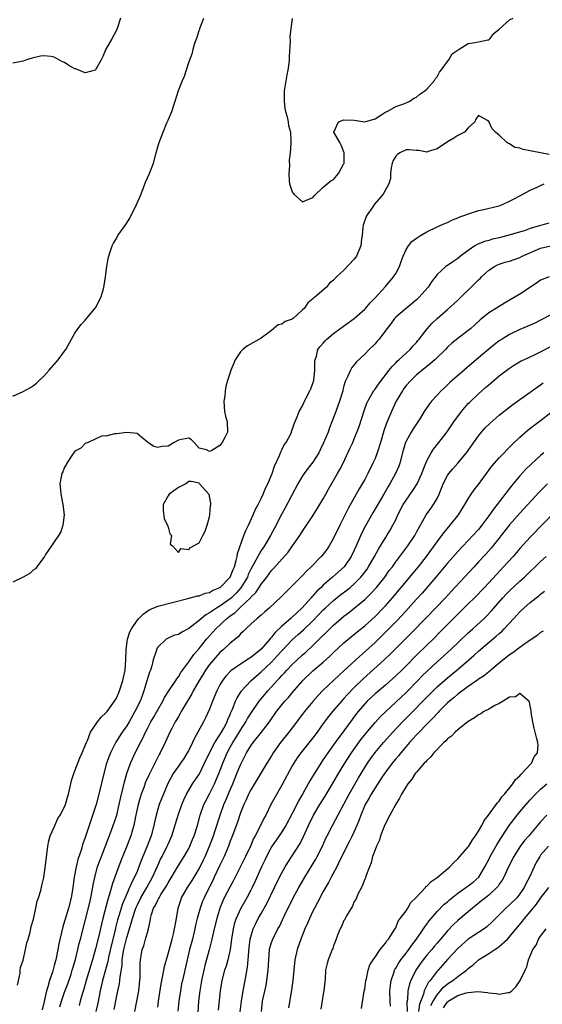
# Model space of a CAD drawing. Units: inches. Extents: x 2613000 to 2616000, y 1503000 to 1506000.
# Drawn here: x 2614304 to 2614405, y 1504482 to 1504673 of the extents above; entities that cross this region are included whole.
import ezdxf

# ---------------------------------------------------------------- set-up
doc = ezdxf.new("R2010")
doc.units = ezdxf.units.IN
doc.header["$MEASUREMENT"] = 0
doc.layers.add('LD26131503_2ft', color=205, linetype='Continuous')

msp = doc.modelspace()

# ---------------------------------------------------------------- linework, layer by layer
at = {"layer": 'LD26131503_2ft'}
for points, elevation in [([(2614303, 1504599.95), (2614305, 1504600.88), (2614306.38, 1504601.62), (2614307, 1504602.04), (2614307.54, 1504602.46), (2614308.1, 1504603), (2614309, 1504603.84), (2614309.99, 1504605), (2614311.75, 1504607), (2614313, 1504608.65), (2614313.24, 1504609), (2614314.32, 1504611), (2614315, 1504612.16), (2614315.53, 1504613), (2614316.19, 1504613.81), (2614317, 1504614.67), (2614319, 1504617.05), (2614320.01, 1504619), (2614320.47, 1504620.47), (2614320.61, 1504621), (2614320.64, 1504621.36), (2614320.9, 1504623), (2614321.14, 1504625), (2614321.43, 1504626.57), (2614321.53, 1504627), (2614321.83, 1504627.83), (2614322.19, 1504629), (2614322.45, 1504629.55), (2614323, 1504630.44), (2614323.32, 1504631), (2614324.83, 1504633.17), (2614325.64, 1504634.36), (2614326.92, 1504637), (2614327.55, 1504638.45), (2614328.25, 1504640.25), (2614328.65, 1504641.35), (2614329, 1504642.17), (2614329.38, 1504643), (2614330.16, 1504645), (2614330.71, 1504647), (2614331, 1504648.18), (2614331.25, 1504649), (2614332.02, 1504651), (2614332.79, 1504652.79), (2614333, 1504653.34), (2614333.73, 1504655), (2614334.4, 1504657), (2614335, 1504659.04), (2614335.79, 1504661), (2614336.16, 1504661.84), (2614337, 1504664.46), (2614337.69, 1504666.31), (2614337.84, 1504667), (2614338.19, 1504668.19), (2614338.47, 1504669), (2614338.62, 1504669.38), (2614339, 1504670.64), (2614339.12, 1504670.88), (2614339.22, 1504671.22), (2614339.92, 1504673)], 7828), ([(2614323.78, 1504673), (2614323.13, 1504671), (2614323, 1504670.7), (2614322.13, 1504669), (2614321, 1504667), (2614320.38, 1504665.62), (2614320.07, 1504665), (2614319, 1504663.05), (2614318.89, 1504663), (2614317, 1504662.43), (2614315.72, 1504663), (2614315.2, 1504663.2), (2614315, 1504663.22), (2614313.85, 1504663.85), (2614313, 1504664.43), (2614312.57, 1504664.57), (2614311.91, 1504665), (2614311, 1504665.51), (2614310.37, 1504665.63), (2614309, 1504665.75), (2614308.34, 1504665.66), (2614306.7, 1504665.3), (2614305.63, 1504665), (2614305, 1504664.74), (2614303, 1504664.3)], 7826), ([(2614356.97, 1504672.97), (2614356.55, 1504669.45), (2614356.59, 1504668.58), (2614356.38, 1504665.62), (2614356.38, 1504665), (2614356.32, 1504664.32), (2614356.16, 1504663), (2614355.96, 1504662.04), (2614355.45, 1504659), (2614355.45, 1504658.55), (2614355.41, 1504657), (2614355.55, 1504655.55), (2614355.7, 1504655), (2614356.04, 1504653.96), (2614356.22, 1504653), (2614356.29, 1504652.29), (2614356.64, 1504651), (2614356.73, 1504649.27), (2614356.74, 1504648.74), (2614356.61, 1504647), (2614356.42, 1504645.58), (2614356.47, 1504644.47), (2614356.34, 1504643), (2614356.41, 1504641.59), (2614356.46, 1504641), (2614357, 1504639.46), (2614357.19, 1504639.19), (2614357.31, 1504639), (2614359, 1504637.55), (2614361, 1504638.33), (2614361.28, 1504638.72), (2614363, 1504640.38), (2614363.73, 1504641), (2614364.44, 1504641.56), (2614365, 1504641.85), (2614365.97, 1504643), (2614367, 1504644.96), (2614367.01, 1504645), (2614367.01, 1504647.01), (2614366.46, 1504648.46), (2614366.17, 1504649), (2614365.01, 1504651), (2614365.92, 1504653), (2614367, 1504653.39), (2614369, 1504653.3), (2614371, 1504653), (2614373, 1504653.59), (2614374.51, 1504654.51), (2614375.1, 1504654.9), (2614375.34, 1504655), (2614377, 1504655.93), (2614378.39, 1504656.39), (2614379, 1504656.63), (2614379.72, 1504657), (2614380.47, 1504657.53), (2614381, 1504657.78), (2614381.64, 1504658.36), (2614382.64, 1504659), (2614383, 1504659.32), (2614384.5, 1504661), (2614384.66, 1504661.34), (2614385, 1504661.68), (2614385.43, 1504662.57), (2614385.8, 1504663), (2614387, 1504664.68), (2614387.28, 1504665), (2614387.9, 1504666.1), (2614389.07, 1504666.93), (2614389.25, 1504667), (2614391, 1504668.13), (2614392.32, 1504668.32), (2614393, 1504668.44), (2614394.82, 1504668.82), (2614395, 1504668.83), (2614395.22, 1504669), (2614395.94, 1504670.06), (2614397, 1504670.91), (2614399, 1504672.68), (2614399.71, 1504673)], 7828), ([(2614406.66, 1504646.66), (2614403.3, 1504647.3), (2614403, 1504647.39), (2614401.62, 1504647.62), (2614401, 1504647.9), (2614400.05, 1504648.05), (2614399, 1504648.74), (2614398.77, 1504648.77), (2614398.47, 1504649), (2614397, 1504650.44), (2614396.26, 1504651), (2614395.64, 1504651.64), (2614395, 1504653.05), (2614394.75, 1504653.25), (2614393, 1504654.24), (2614392.48, 1504653.52), (2614392.29, 1504653), (2614391, 1504651.84), (2614390.3, 1504651), (2614389, 1504650.34), (2614388.2, 1504649.8), (2614387, 1504649.15), (2614385, 1504647.79), (2614383.28, 1504647.28), (2614383, 1504647.15), (2614381.46, 1504647.46), (2614381, 1504647.42), (2614379.56, 1504647.56), (2614379, 1504647.55), (2614377.82, 1504647), (2614377.35, 1504646.65), (2614377, 1504646.34), (2614376.52, 1504645.48), (2614376.29, 1504645), (2614376.1, 1504644.1), (2614376, 1504643), (2614375.98, 1504642.02), (2614375.7, 1504641), (2614374.57, 1504639), (2614372.91, 1504637.09), (2614372.56, 1504636.56), (2614371.46, 1504635), (2614371.31, 1504634.69), (2614370.7, 1504633), (2614370.64, 1504632.64), (2614370.49, 1504631), (2614370.36, 1504630.36), (2614370.27, 1504629), (2614369.65, 1504627.65), (2614369.4, 1504627), (2614369, 1504626.46), (2614367, 1504624.29), (2614365.55, 1504623), (2614365, 1504622.41), (2614364.22, 1504621.78), (2614363.65, 1504621), (2614361.33, 1504619), (2614361.12, 1504618.88), (2614361, 1504618.76), (2614360.02, 1504617.98), (2614359.34, 1504617), (2614359, 1504616.66), (2614357.19, 1504615), (2614357, 1504614.85), (2614355.62, 1504614.38), (2614355, 1504613.9), (2614354.26, 1504613.74), (2614353.36, 1504613), (2614353, 1504612.68), (2614351, 1504611.15), (2614348.34, 1504609.66), (2614347.44, 1504609), (2614347, 1504608.52), (2614345.99, 1504607), (2614345.68, 1504606.32), (2614345.15, 1504605), (2614345, 1504604.53), (2614344.46, 1504603), (2614344.15, 1504601.85), (2614344.04, 1504601), (2614343.96, 1504599.96), (2614343.79, 1504599), (2614343.92, 1504597), (2614344.09, 1504596.09), (2614344.42, 1504595), (2614344.46, 1504593), (2614343.96, 1504591.96), (2614343.47, 1504591), (2614343, 1504590.41), (2614341.46, 1504589.46), (2614341, 1504589.24), (2614340.41, 1504589.59), (2614339, 1504589.92), (2614338.05, 1504591), (2614337.53, 1504591.53), (2614337, 1504591.87), (2614335.61, 1504591.61), (2614335, 1504591.48), (2614334.17, 1504591), (2614333, 1504590.28), (2614331.78, 1504590.22), (2614331, 1504590.05), (2614330.22, 1504590.22), (2614329.04, 1504591.04), (2614329, 1504591.1), (2614327.94, 1504591.94), (2614327, 1504592.74), (2614325, 1504592.96), (2614323, 1504592.66), (2614322.65, 1504592.65), (2614321, 1504592.23), (2614320.27, 1504592.27), (2614317.53, 1504591), (2614317, 1504590.84), (2614316.11, 1504589.89), (2614315, 1504589.3), (2614314.28, 1504588.28), (2614313.45, 1504587), (2614313.33, 1504586.67), (2614313, 1504586.24), (2614312.66, 1504585.34), (2614312.49, 1504585), (2614312.34, 1504584.34), (2614312.09, 1504583), (2614312.19, 1504581.81), (2614312.24, 1504581), (2614312.64, 1504579), (2614312.9, 1504577), (2614312.67, 1504575), (2614312.24, 1504573.76), (2614311.79, 1504573), (2614311, 1504571.83), (2614310.5, 1504571), (2614309.33, 1504569.33), (2614309.12, 1504569), (2614307.65, 1504567), (2614307.39, 1504566.61), (2614307, 1504566.36), (2614306.31, 1504565.69), (2614305, 1504564.97), (2614303, 1504563.98)], 7830), ([(2614303.91, 1504486.09), (2614304.41, 1504488.41), (2614304.44, 1504489), (2614304.49, 1504489.51), (2614305, 1504490.91), (2614305.46, 1504493), (2614305.72, 1504494.28), (2614305.96, 1504495), (2614306.33, 1504496.33), (2614306.56, 1504497.44), (2614307, 1504498.85), (2614307.45, 1504501), (2614307.68, 1504502.32), (2614307.96, 1504503), (2614308.39, 1504504.39), (2614308.6, 1504505.4), (2614309, 1504506.9), (2614309.33, 1504509.33), (2614309.79, 1504513), (2614309.98, 1504514.02), (2614310.24, 1504515), (2614311, 1504516.68), (2614311.7, 1504518.3), (2614312.15, 1504519), (2614313, 1504520.56), (2614313.18, 1504521), (2614313.58, 1504522.42), (2614313.77, 1504523), (2614314.19, 1504525), (2614314.34, 1504525.66), (2614314.76, 1504527), (2614315, 1504527.54), (2614315.94, 1504530.06), (2614316.41, 1504531), (2614317, 1504532.43), (2614317.21, 1504533), (2614317.41, 1504533.41), (2614318.01, 1504535), (2614319.38, 1504537), (2614320.08, 1504537.92), (2614321, 1504538.74), (2614321.21, 1504539), (2614322.65, 1504541), (2614322.77, 1504541.23), (2614323, 1504541.59), (2614323.63, 1504543), (2614324.28, 1504545), (2614324.39, 1504545.61), (2614324.69, 1504547), (2614324.83, 1504549), (2614324.88, 1504551), (2614325.18, 1504553), (2614325.61, 1504554.39), (2614325.96, 1504555), (2614327, 1504556.57), (2614327.35, 1504557), (2614328.16, 1504557.84), (2614329.35, 1504558.65), (2614331, 1504559.35), (2614336.83, 1504560.83), (2614338.66, 1504561.34), (2614339, 1504561.39), (2614340.14, 1504561.86), (2614341, 1504562.03), (2614341.6, 1504562.4), (2614343, 1504562.95), (2614343.07, 1504563), (2614345, 1504564.99), (2614345.55, 1504566.45), (2614345.81, 1504567), (2614346.18, 1504568.18), (2614346.37, 1504569), (2614346.45, 1504569.55), (2614347.67, 1504573), (2614348.01, 1504573.99), (2614348.53, 1504575), (2614349.46, 1504577), (2614349.9, 1504578.1), (2614350.41, 1504579), (2614351, 1504580.21), (2614351.37, 1504581), (2614351.83, 1504582.17), (2614352.28, 1504583), (2614353.11, 1504585), (2614353.55, 1504586.45), (2614354.51, 1504588.51), (2614354.79, 1504589.21), (2614355, 1504589.58), (2614355.47, 1504590.53), (2614355.82, 1504591), (2614356.71, 1504592.71), (2614356.84, 1504593), (2614356.88, 1504593.12), (2614357, 1504593.42), (2614357.39, 1504594.61), (2614357.98, 1504595.98), (2614358.36, 1504597), (2614359, 1504598.12), (2614359.38, 1504599), (2614360.41, 1504601), (2614360.6, 1504601.4), (2614361, 1504602.49), (2614361.16, 1504603), (2614361.37, 1504605), (2614361.34, 1504606.66), (2614361.4, 1504607), (2614361.66, 1504607.66), (2614361.97, 1504609), (2614362.41, 1504609.59), (2614363, 1504610.22), (2614363.34, 1504610.66), (2614363.69, 1504611), (2614365, 1504612.06), (2614366.2, 1504613), (2614369, 1504615), (2614371, 1504616.75), (2614371.22, 1504617), (2614372.03, 1504617.97), (2614373, 1504618.97), (2614375, 1504621.15), (2614376.6, 1504623), (2614377, 1504623.65), (2614377.71, 1504625), (2614378.03, 1504625.97), (2614378.41, 1504627), (2614379, 1504628.3), (2614379.44, 1504629), (2614380.12, 1504629.88), (2614381, 1504630.5), (2614381.77, 1504631), (2614383, 1504631.75), (2614385, 1504632.68), (2614385.75, 1504633), (2614386.61, 1504633.39), (2614387, 1504633.55), (2614387.98, 1504634.02), (2614389, 1504634.43), (2614389.39, 1504634.61), (2614390.52, 1504635), (2614391, 1504635.22), (2614391.29, 1504635.29), (2614393, 1504635.84), (2614394.01, 1504636.01), (2614396.68, 1504636.68), (2614397, 1504636.77), (2614397.65, 1504637), (2614399, 1504637.62), (2614399.89, 1504638.11), (2614401, 1504638.66), (2614403, 1504639.77), (2614404.33, 1504640.33), (2614405, 1504640.68), (2614405.72, 1504641)], 7832), ([(2614406.57, 1504633.43), (2614405.24, 1504633), (2614405, 1504632.94), (2614403, 1504632.36), (2614402.01, 1504632.01), (2614399.12, 1504631.12), (2614397, 1504630.58), (2614395.72, 1504630.28), (2614395, 1504630.08), (2614394.14, 1504629.86), (2614392.72, 1504629.27), (2614392.28, 1504629), (2614391, 1504628.13), (2614389.52, 1504627), (2614389, 1504626.55), (2614388.06, 1504625.94), (2614387, 1504625.19), (2614386.88, 1504625.12), (2614386.71, 1504625), (2614385, 1504623.5), (2614383.91, 1504622.09), (2614383.24, 1504621), (2614381.44, 1504619), (2614381, 1504618.59), (2614380.15, 1504617.85), (2614379.09, 1504617), (2614377, 1504615.23), (2614376.79, 1504615), (2614376.04, 1504613.96), (2614375.27, 1504613), (2614373.79, 1504611), (2614373.42, 1504610.57), (2614373, 1504610.09), (2614371.87, 1504609), (2614371, 1504608.07), (2614369.42, 1504606.58), (2614369, 1504606.03), (2614368.52, 1504605.48), (2614368.25, 1504605), (2614367.69, 1504603.69), (2614367.21, 1504602.79), (2614367, 1504601.96), (2614366.79, 1504601.21), (2614366.75, 1504601), (2614366.16, 1504599), (2614365.44, 1504597), (2614364.68, 1504595), (2614364.18, 1504593.82), (2614363.93, 1504593), (2614363.07, 1504590.93), (2614362.41, 1504589.59), (2614362.11, 1504589), (2614361, 1504587.18), (2614360.03, 1504585.97), (2614359.32, 1504585), (2614359, 1504584.54), (2614358.11, 1504583), (2614355.64, 1504578.36), (2614354.93, 1504577.07), (2614353.57, 1504574.43), (2614352.82, 1504573), (2614351.63, 1504571), (2614351, 1504570.11), (2614350.33, 1504569), (2614349.58, 1504567.58), (2614349, 1504566.53), (2614348.51, 1504565.49), (2614348.32, 1504565), (2614347.08, 1504562.92), (2614346.13, 1504561.87), (2614345.25, 1504561), (2614345, 1504560.78), (2614343, 1504559.39), (2614342.33, 1504559), (2614341, 1504558.08), (2614340.29, 1504557.71), (2614339, 1504556.59), (2614337, 1504555.03), (2614335.64, 1504554.36), (2614335, 1504553.92), (2614334.26, 1504553.74), (2614332.87, 1504553.13), (2614332.66, 1504553), (2614331, 1504551.44), (2614330.75, 1504551), (2614330.67, 1504550.67), (2614330.13, 1504549), (2614329.86, 1504547.86), (2614329.58, 1504547), (2614329.4, 1504546.6), (2614328.92, 1504544.92), (2614328.34, 1504543), (2614327.96, 1504542.04), (2614327.59, 1504541), (2614326.6, 1504539), (2614325.45, 1504537), (2614325, 1504536.25), (2614324.12, 1504535), (2614323.68, 1504534.32), (2614322.93, 1504533.07), (2614321.87, 1504531), (2614321.61, 1504530.39), (2614321.12, 1504529), (2614320.56, 1504527), (2614319.62, 1504523), (2614319.09, 1504521), (2614317.75, 1504517), (2614317, 1504514.64), (2614316.55, 1504513.45), (2614316.22, 1504512.22), (2614315.58, 1504510.42), (2614315.24, 1504509), (2614314.87, 1504507), (2614314.62, 1504505), (2614314.29, 1504503), (2614313.76, 1504501), (2614313.11, 1504498.89), (2614313, 1504498.49), (2614312.64, 1504497.36), (2614311.9, 1504494.1), (2614311.7, 1504493), (2614311.28, 1504491), (2614311.21, 1504490.79), (2614311, 1504489.91), (2614310.64, 1504488.64), (2614310.09, 1504487), (2614309.76, 1504485.76), (2614309.49, 1504485), (2614309.03, 1504482.97), (2614308.68, 1504481.32)], 7834), ([(2614312.1, 1504481.9), (2614312.41, 1504483), (2614313, 1504484.77), (2614313.62, 1504486.38), (2614314.24, 1504488.24), (2614314.49, 1504489), (2614314.59, 1504489.41), (2614315.09, 1504491.09), (2614315.56, 1504493), (2614315.83, 1504494.17), (2614316.06, 1504495), (2614317, 1504498.54), (2614317.8, 1504501.8), (2614318.08, 1504503), (2614318.36, 1504504.36), (2614318.53, 1504505.47), (2614318.84, 1504507), (2614319.39, 1504509), (2614319.81, 1504510.19), (2614320.11, 1504511), (2614322.06, 1504516.06), (2614322.41, 1504517), (2614323, 1504518.76), (2614323.07, 1504519), (2614323.55, 1504521), (2614323.8, 1504522.2), (2614324.32, 1504524.32), (2614324.56, 1504525.44), (2614325, 1504527), (2614325.74, 1504529), (2614326.13, 1504529.87), (2614326.67, 1504531), (2614327.67, 1504533), (2614328.13, 1504533.87), (2614328.62, 1504535), (2614329, 1504535.74), (2614329.65, 1504537), (2614330.16, 1504537.84), (2614331, 1504539.36), (2614331.96, 1504541), (2614332.3, 1504541.7), (2614333.14, 1504543), (2614334.48, 1504545), (2614334.67, 1504545.33), (2614335, 1504545.74), (2614335.47, 1504546.53), (2614337, 1504548.58), (2614337.98, 1504550.02), (2614339, 1504551.16), (2614340.45, 1504553), (2614341.66, 1504554.34), (2614342.21, 1504555), (2614344.34, 1504557), (2614345, 1504557.5), (2614345.89, 1504558.11), (2614346.79, 1504559), (2614347, 1504559.18), (2614348.93, 1504561), (2614349, 1504561.09), (2614349.96, 1504562.04), (2614350.61, 1504563), (2614351, 1504563.64), (2614352.08, 1504565), (2614353, 1504566.25), (2614353.37, 1504566.63), (2614356.19, 1504569.81), (2614357.07, 1504571), (2614358.48, 1504573), (2614359, 1504573.86), (2614361, 1504576.86), (2614361.82, 1504578.18), (2614363, 1504580.14), (2614363.46, 1504581), (2614364.02, 1504581.98), (2614365.76, 1504585), (2614366.2, 1504585.8), (2614366.83, 1504587), (2614368.16, 1504589.84), (2614368.68, 1504591), (2614369, 1504591.74), (2614369.93, 1504594.07), (2614370.88, 1504597.12), (2614371.39, 1504598.61), (2614371.58, 1504599), (2614372.45, 1504600.45), (2614372.75, 1504601), (2614372.85, 1504601.15), (2614373, 1504601.33), (2614373.69, 1504602.31), (2614375.74, 1504605), (2614376.3, 1504605.7), (2614377, 1504606.38), (2614377.29, 1504606.71), (2614377.63, 1504607), (2614379.77, 1504609), (2614380.34, 1504609.66), (2614381, 1504610.36), (2614381.3, 1504610.7), (2614381.54, 1504611), (2614383.08, 1504613), (2614383.98, 1504614.02), (2614384.98, 1504615), (2614387, 1504616.69), (2614388.22, 1504617.78), (2614389, 1504618.51), (2614389.49, 1504619), (2614391.57, 1504621), (2614393, 1504622.43), (2614393.31, 1504622.69), (2614393.59, 1504623), (2614395, 1504624.31), (2614396.07, 1504625), (2614396.68, 1504625.32), (2614397, 1504625.46), (2614398.17, 1504625.83), (2614399, 1504626.07), (2614401, 1504626.76), (2614401.46, 1504627), (2614405, 1504628.57), (2614407, 1504629.03)], 7836), ([(2614406.69, 1504623), (2614405, 1504622.38), (2614404.19, 1504621.81), (2614401, 1504619.68), (2614399.92, 1504619), (2614398.05, 1504617.95), (2614396.51, 1504617), (2614395, 1504616.09), (2614393.67, 1504615), (2614393.29, 1504614.71), (2614392.26, 1504613.74), (2614391.44, 1504613), (2614391, 1504612.64), (2614389, 1504611.13), (2614387.82, 1504610.18), (2614387, 1504609.4), (2614386.63, 1504609), (2614384.59, 1504607), (2614383.74, 1504606.26), (2614383, 1504605.72), (2614381, 1504604.08), (2614379.89, 1504603), (2614379, 1504601.99), (2614378.57, 1504601.43), (2614378.28, 1504601), (2614377.11, 1504599), (2614376.44, 1504597.56), (2614376.16, 1504597), (2614375.24, 1504594.76), (2614374.73, 1504593.27), (2614374.05, 1504591), (2614373.59, 1504589.59), (2614373.41, 1504589), (2614373, 1504587.94), (2614372.6, 1504587), (2614371.61, 1504585), (2614371, 1504583.87), (2614370.51, 1504583), (2614369.94, 1504582.06), (2614367.78, 1504578.22), (2614366.18, 1504575), (2614365, 1504572.5), (2614364.15, 1504571), (2614363.68, 1504570.32), (2614363, 1504569.45), (2614362.62, 1504569), (2614360.65, 1504567), (2614359.8, 1504566.2), (2614359, 1504565.3), (2614357, 1504563.29), (2614355.84, 1504562.16), (2614354.86, 1504561.14), (2614352.55, 1504559), (2614351.71, 1504558.29), (2614351, 1504557.66), (2614350.2, 1504557), (2614349, 1504555.87), (2614348.03, 1504555), (2614347.52, 1504554.48), (2614347, 1504554.02), (2614346.55, 1504553.45), (2614345, 1504552.24), (2614343.72, 1504551), (2614343, 1504550.4), (2614341.76, 1504549), (2614341, 1504548.07), (2614340.25, 1504547), (2614339.79, 1504546.21), (2614339.03, 1504545), (2614337.88, 1504543), (2614337.6, 1504542.4), (2614336.28, 1504540.28), (2614335.53, 1504539), (2614335.35, 1504538.65), (2614335, 1504538.07), (2614334.63, 1504537.37), (2614334.4, 1504537), (2614333.73, 1504535.73), (2614333.36, 1504535), (2614332.44, 1504533), (2614331.48, 1504531), (2614331.3, 1504530.7), (2614330.42, 1504529), (2614329.27, 1504526.73), (2614328.66, 1504525.34), (2614328.3, 1504524.3), (2614327.8, 1504523), (2614327.6, 1504522.4), (2614327.19, 1504521), (2614326.71, 1504518.71), (2614326.41, 1504517), (2614326.14, 1504516.14), (2614325.82, 1504515), (2614325.03, 1504513), (2614323.87, 1504510.13), (2614323, 1504507.87), (2614322.23, 1504505.77), (2614321.69, 1504503.69), (2614321.35, 1504502.65), (2614320.4, 1504499), (2614320.13, 1504497.87), (2614319.62, 1504495.62), (2614319, 1504493.14), (2614318.37, 1504491), (2614318.04, 1504489.96), (2614317.15, 1504487), (2614316.69, 1504485.31), (2614316.4, 1504484.4), (2614316.03, 1504483), (2614315.8, 1504482.2)], 7838), ([(2614407, 1504615.69), (2614405, 1504614.64), (2614403.91, 1504614.09), (2614402.54, 1504613.46), (2614401, 1504612.83), (2614399, 1504611.91), (2614397.55, 1504611), (2614397, 1504610.63), (2614396.08, 1504609.92), (2614394.98, 1504609.02), (2614392.53, 1504607), (2614391.7, 1504606.3), (2614390.25, 1504605), (2614387.92, 1504603), (2614387.44, 1504602.57), (2614387, 1504602.13), (2614386.4, 1504601.6), (2614385.76, 1504601), (2614385, 1504600.14), (2614383.93, 1504599), (2614383.5, 1504598.5), (2614382.52, 1504597), (2614381.76, 1504595.76), (2614380.36, 1504593.64), (2614379.99, 1504593), (2614379, 1504591.23), (2614378.9, 1504591), (2614378.45, 1504589.55), (2614377.79, 1504587), (2614377.58, 1504586.42), (2614376.97, 1504585), (2614375.84, 1504583), (2614375.52, 1504582.48), (2614374.67, 1504581), (2614372.56, 1504577.44), (2614371.13, 1504574.87), (2614370.47, 1504573.53), (2614369.36, 1504571), (2614369, 1504570.21), (2614368.4, 1504569), (2614367.01, 1504566.99), (2614364.78, 1504565), (2614363, 1504563.44), (2614362.57, 1504563), (2614361.76, 1504562.24), (2614361, 1504561.38), (2614360.81, 1504561.19), (2614360.65, 1504561), (2614358.86, 1504559), (2614357, 1504557.24), (2614356.86, 1504557.14), (2614356.72, 1504557), (2614355, 1504555.52), (2614353.71, 1504554.29), (2614353, 1504553.35), (2614352.82, 1504553.18), (2614352.7, 1504553), (2614351, 1504551.03), (2614349, 1504549.45), (2614348.71, 1504549.29), (2614348.3, 1504549), (2614347, 1504548.16), (2614345.13, 1504546.87), (2614344.14, 1504545.86), (2614343.5, 1504545), (2614343, 1504544.14), (2614342.42, 1504543), (2614341.6, 1504541), (2614341, 1504539.43), (2614340.24, 1504537.76), (2614339.86, 1504537), (2614338.78, 1504535), (2614338.12, 1504533.88), (2614337.72, 1504533), (2614337, 1504531.54), (2614336.71, 1504531), (2614336.05, 1504529.95), (2614335.43, 1504529), (2614335, 1504528.42), (2614334.01, 1504527), (2614332.93, 1504525.07), (2614331.29, 1504521), (2614331, 1504520.11), (2614330.68, 1504519), (2614330.36, 1504517.64), (2614330.26, 1504517), (2614329.73, 1504515), (2614328.99, 1504513), (2614327.81, 1504510.19), (2614327.38, 1504509), (2614327, 1504508.09), (2614326.53, 1504507), (2614325.99, 1504506.01), (2614325.57, 1504505), (2614325, 1504503.76), (2614324.18, 1504501.82), (2614323.48, 1504499.48), (2614323.25, 1504498.75), (2614322.84, 1504497.16), (2614322.75, 1504496.75), (2614322.06, 1504493.94), (2614321.49, 1504491.49), (2614321.39, 1504491), (2614321.34, 1504490.66), (2614320.93, 1504489.07), (2614320.35, 1504487), (2614319.86, 1504485), (2614319.4, 1504482.6), (2614319.02, 1504481)], 7840), ([(2614322.57, 1504481.43), (2614323, 1504483.7), (2614323.28, 1504485), (2614323.62, 1504486.38), (2614323.7, 1504487), (2614323.75, 1504487.75), (2614324.11, 1504489.89), (2614324.14, 1504491), (2614324.32, 1504492.32), (2614324.45, 1504493), (2614325, 1504495.34), (2614325.89, 1504498.11), (2614326.1, 1504499), (2614326.77, 1504501), (2614327, 1504501.5), (2614327.76, 1504503), (2614328.92, 1504505), (2614330, 1504507), (2614331, 1504509.26), (2614331.55, 1504510.45), (2614331.85, 1504511), (2614332.84, 1504513), (2614333, 1504513.39), (2614333.72, 1504515), (2614334.96, 1504519), (2614335.68, 1504521), (2614336.05, 1504521.95), (2614336.55, 1504523), (2614337, 1504523.8), (2614337.73, 1504525), (2614339.05, 1504526.95), (2614340.05, 1504529), (2614340.98, 1504531), (2614342.03, 1504533), (2614343, 1504534.47), (2614343.33, 1504535), (2614343.76, 1504535.76), (2614344.42, 1504537), (2614344.57, 1504537.43), (2614345, 1504538.42), (2614345.16, 1504538.84), (2614345.44, 1504539.44), (2614346.04, 1504541), (2614346.33, 1504541.67), (2614347.1, 1504542.9), (2614347.18, 1504543), (2614349, 1504544.94), (2614351, 1504546.68), (2614353, 1504548.57), (2614354.18, 1504549.82), (2614355, 1504550.75), (2614357, 1504552.84), (2614358.14, 1504553.86), (2614359.19, 1504554.81), (2614361, 1504556.56), (2614362.21, 1504557.79), (2614363, 1504558.63), (2614363.39, 1504559), (2614365, 1504560.47), (2614366.4, 1504561.6), (2614367.54, 1504562.46), (2614368.2, 1504563), (2614369, 1504563.68), (2614370.28, 1504565), (2614370.61, 1504565.39), (2614371.45, 1504566.55), (2614371.75, 1504567), (2614372.9, 1504569), (2614373.64, 1504570.36), (2614374.05, 1504571), (2614375, 1504572.59), (2614375.27, 1504573), (2614375.93, 1504574.07), (2614376.44, 1504575), (2614377, 1504576.08), (2614377.43, 1504577), (2614378.45, 1504579), (2614379, 1504579.88), (2614380.3, 1504581.7), (2614381.17, 1504583), (2614382.06, 1504585), (2614382.29, 1504585.71), (2614382.79, 1504587), (2614383, 1504587.47), (2614383.87, 1504589), (2614384.31, 1504589.69), (2614385.34, 1504591), (2614386.92, 1504593.08), (2614388.26, 1504595), (2614389.74, 1504597), (2614391, 1504598.51), (2614391.24, 1504598.76), (2614393, 1504600.44), (2614394.38, 1504601.62), (2614395, 1504602.18), (2614395.46, 1504602.54), (2614397, 1504603.87), (2614399, 1504605.39), (2614399.99, 1504606.01), (2614401.24, 1504606.76), (2614401.74, 1504607), (2614404.05, 1504608.05), (2614405, 1504608.5), (2614407, 1504609.53)], 7842), ([(2614326.56, 1504481), (2614326.97, 1504483), (2614327.34, 1504485), (2614327.55, 1504487), (2614327.59, 1504487.59), (2614327.6, 1504490.4), (2614327.65, 1504491), (2614327.81, 1504491.81), (2614328.02, 1504493), (2614328.29, 1504493.71), (2614328.66, 1504495), (2614329, 1504496.29), (2614329.21, 1504497), (2614329.54, 1504498.46), (2614329.6, 1504499), (2614329.8, 1504499.8), (2614330.21, 1504501), (2614330.53, 1504501.47), (2614331, 1504502.53), (2614331.18, 1504502.82), (2614331.25, 1504503), (2614331.61, 1504503.61), (2614332.5, 1504505), (2614332.68, 1504505.31), (2614333, 1504505.91), (2614335, 1504509.23), (2614336.14, 1504511), (2614337, 1504512.52), (2614337.23, 1504513), (2614337.73, 1504514.27), (2614338.02, 1504515), (2614338.66, 1504517), (2614339.21, 1504519), (2614339.91, 1504521), (2614340.27, 1504521.73), (2614341, 1504523.11), (2614341.95, 1504525), (2614342.81, 1504527), (2614343.57, 1504529), (2614344.4, 1504531), (2614345, 1504532.09), (2614345.51, 1504533), (2614346.1, 1504533.9), (2614347, 1504535.41), (2614348.04, 1504537), (2614348.37, 1504537.63), (2614349, 1504538.63), (2614350.62, 1504541), (2614351.68, 1504542.32), (2614352.27, 1504543), (2614353, 1504543.77), (2614354.11, 1504545), (2614354.55, 1504545.45), (2614355, 1504545.96), (2614355.51, 1504546.49), (2614355.94, 1504547), (2614357, 1504548.1), (2614359, 1504549.95), (2614359.57, 1504550.43), (2614361, 1504551.76), (2614365, 1504555.67), (2614367, 1504557.41), (2614367.89, 1504558.11), (2614371, 1504560.66), (2614372.21, 1504561.79), (2614373.3, 1504563), (2614374.88, 1504565), (2614375.76, 1504566.24), (2614376.35, 1504567), (2614377, 1504567.92), (2614379.35, 1504571), (2614380.67, 1504573), (2614381, 1504573.66), (2614382.86, 1504577), (2614383.77, 1504578.23), (2614384.3, 1504579), (2614385, 1504580.21), (2614385.37, 1504581), (2614385.84, 1504582.16), (2614386.15, 1504583), (2614387, 1504584.62), (2614387.27, 1504585), (2614388.06, 1504585.94), (2614389.03, 1504587), (2614390.66, 1504589), (2614393, 1504592.28), (2614393.6, 1504593), (2614394.25, 1504593.75), (2614395.24, 1504594.76), (2614397, 1504596.26), (2614397.91, 1504597), (2614399.64, 1504598.36), (2614403, 1504600.71), (2614404.31, 1504601.69), (2614405, 1504602.16), (2614405.47, 1504602.53)], 7844), ([(2614331, 1504481.87), (2614331.18, 1504483), (2614331.65, 1504486.35), (2614331.77, 1504487), (2614331.98, 1504487.98), (2614332.16, 1504489), (2614332.3, 1504489.7), (2614333, 1504492.17), (2614333.76, 1504495), (2614334.03, 1504496.03), (2614334.26, 1504497), (2614334.34, 1504497.66), (2614334.6, 1504499), (2614334.92, 1504501), (2614335.44, 1504502.56), (2614335.6, 1504503), (2614336.74, 1504505), (2614337.64, 1504506.36), (2614339, 1504508.6), (2614339.8, 1504510.2), (2614340.17, 1504511), (2614341.03, 1504513), (2614341.78, 1504515), (2614342.17, 1504516.17), (2614343.06, 1504519), (2614343.78, 1504521), (2614344.15, 1504521.85), (2614345, 1504523.89), (2614345.49, 1504525), (2614346.32, 1504527), (2614347, 1504528.69), (2614348.18, 1504531), (2614349, 1504532.35), (2614349.46, 1504533), (2614351.04, 1504535), (2614352.58, 1504537), (2614353.98, 1504539), (2614355, 1504540.31), (2614355.59, 1504541), (2614356.27, 1504541.73), (2614357, 1504542.61), (2614359.05, 1504545), (2614361, 1504546.85), (2614363, 1504548.56), (2614364.29, 1504549.71), (2614365, 1504550.41), (2614367, 1504552.25), (2614369.57, 1504554.43), (2614371, 1504555.59), (2614373, 1504557.4), (2614374.59, 1504559), (2614375, 1504559.43), (2614376.39, 1504561), (2614379.73, 1504565), (2614380.3, 1504565.7), (2614381.38, 1504567), (2614382.92, 1504569), (2614385, 1504571.82), (2614385.92, 1504573), (2614386.37, 1504573.63), (2614387.55, 1504575), (2614389.11, 1504577), (2614389.82, 1504578.18), (2614390.37, 1504579), (2614391, 1504580.14), (2614391.56, 1504581), (2614392.15, 1504581.85), (2614393, 1504582.9), (2614394.53, 1504585), (2614395.6, 1504586.4), (2614397, 1504588.02), (2614399.44, 1504590.56), (2614401, 1504592.04), (2614402.57, 1504593.43), (2614403.69, 1504594.31), (2614405, 1504595.27), (2614407, 1504596.82)], 7846), ([(2614405.61, 1504589), (2614405, 1504588.47), (2614403.19, 1504586.81), (2614402.18, 1504585.82), (2614401, 1504584.54), (2614399.35, 1504582.65), (2614397, 1504579.54), (2614396.61, 1504579), (2614395.89, 1504578.11), (2614395, 1504576.81), (2614393.63, 1504575), (2614393, 1504574.2), (2614391.93, 1504573), (2614389, 1504569.94), (2614387, 1504567.68), (2614384.76, 1504565), (2614382.09, 1504561.91), (2614381, 1504560.73), (2614378.29, 1504557.71), (2614377, 1504556.34), (2614375.36, 1504554.64), (2614373.68, 1504553), (2614373, 1504552.35), (2614369.3, 1504549), (2614367, 1504546.85), (2614366.03, 1504545.97), (2614363, 1504543.1), (2614361.96, 1504542.04), (2614361, 1504540.95), (2614359.4, 1504539), (2614359, 1504538.46), (2614357, 1504535.88), (2614356.34, 1504535), (2614354.72, 1504533), (2614353.31, 1504531), (2614353, 1504530.47), (2614352.09, 1504529), (2614349, 1504523.89), (2614348.56, 1504523), (2614348.09, 1504521.91), (2614347.65, 1504521), (2614347, 1504519.39), (2614346.4, 1504517.6), (2614345.31, 1504514.69), (2614345, 1504513.92), (2614344.67, 1504513), (2614343.81, 1504511), (2614343, 1504509.33), (2614341.94, 1504507), (2614341.64, 1504506.36), (2614340.94, 1504505), (2614339.95, 1504503), (2614339.68, 1504502.32), (2614339.19, 1504501), (2614338.64, 1504499), (2614338.32, 1504497.68), (2614338.19, 1504497), (2614337.69, 1504495), (2614337.16, 1504493), (2614335.76, 1504487), (2614335.62, 1504486.38), (2614335.37, 1504485), (2614335.11, 1504483), (2614334.9, 1504481.1)], 7848), ([(2614406.35, 1504583), (2614404.69, 1504581.31), (2614401, 1504577.32), (2614399, 1504575.07), (2614395.44, 1504570.56), (2614394.49, 1504569.51), (2614393, 1504567.91), (2614392.13, 1504567), (2614390.29, 1504565), (2614387.76, 1504562.24), (2614386.65, 1504561), (2614384.72, 1504559), (2614383, 1504557.27), (2614379.91, 1504554.09), (2614375.93, 1504550.07), (2614374.78, 1504549), (2614370.69, 1504545.31), (2614369, 1504543.64), (2614367.69, 1504542.31), (2614367, 1504541.53), (2614366.49, 1504541), (2614364.77, 1504539), (2614363.98, 1504538.01), (2614363, 1504536.7), (2614361.79, 1504535), (2614361, 1504533.94), (2614358.66, 1504531), (2614357.96, 1504530.04), (2614357.29, 1504529), (2614357, 1504528.49), (2614355, 1504524.74), (2614353.63, 1504522.37), (2614352.89, 1504521), (2614351.88, 1504519), (2614351.55, 1504518.45), (2614350.74, 1504516.73), (2614349.83, 1504515), (2614349.53, 1504514.47), (2614348.93, 1504513), (2614347.99, 1504511), (2614345.63, 1504506.37), (2614345, 1504505.2), (2614343.87, 1504503), (2614343.59, 1504502.41), (2614343.02, 1504501), (2614342.43, 1504499), (2614341.94, 1504497), (2614341.48, 1504495), (2614340.95, 1504492.95), (2614340.11, 1504489.89), (2614339.9, 1504489), (2614339.48, 1504487), (2614339.42, 1504486.58), (2614339.12, 1504485), (2614338.87, 1504483), (2614338.75, 1504480.75)], 7850), ([(2614408.07, 1504577.93), (2614403, 1504572.71), (2614401, 1504570.5), (2614399.71, 1504569), (2614397.86, 1504567), (2614396.48, 1504565.52), (2614394.18, 1504563), (2614392.23, 1504561), (2614391, 1504559.8), (2614389, 1504557.81), (2614385.62, 1504554.38), (2614384.21, 1504553), (2614383, 1504551.85), (2614381, 1504549.89), (2614379, 1504547.83), (2614378.17, 1504547), (2614377, 1504545.87), (2614375, 1504544.11), (2614373, 1504542.43), (2614371.47, 1504541), (2614371, 1504540.51), (2614369.72, 1504539), (2614369.4, 1504538.6), (2614368.56, 1504537.44), (2614367, 1504535.24), (2614365.3, 1504533), (2614363.85, 1504531), (2614363, 1504529.71), (2614362.52, 1504529), (2614360.4, 1504525.6), (2614360.08, 1504525), (2614358.96, 1504523), (2614358.24, 1504521.76), (2614357.88, 1504521), (2614357, 1504519.28), (2614355.75, 1504517), (2614355, 1504515.78), (2614354.49, 1504515), (2614353, 1504512.83), (2614352.03, 1504511), (2614351.7, 1504510.3), (2614351.04, 1504509), (2614349.81, 1504506.19), (2614349.27, 1504505), (2614349, 1504504.46), (2614348.23, 1504503), (2614347, 1504500.88), (2614346.15, 1504499), (2614345.87, 1504498.13), (2614345.57, 1504497), (2614345.24, 1504495), (2614344.97, 1504493.03), (2614344.53, 1504491), (2614344.2, 1504489.8), (2614343.93, 1504489), (2614343.4, 1504487), (2614343.09, 1504485), (2614342.71, 1504481.29)], 7852), ([(2614346.93, 1504480.93), (2614347.16, 1504483), (2614347.5, 1504485), (2614347.89, 1504487), (2614348.08, 1504488.08), (2614348.38, 1504489.62), (2614348.5, 1504491), (2614348.6, 1504492.6), (2614348.68, 1504493.32), (2614348.88, 1504495), (2614349, 1504495.47), (2614349.45, 1504497), (2614349.94, 1504498.06), (2614350.44, 1504499), (2614351, 1504499.96), (2614352.09, 1504501.91), (2614353.58, 1504505), (2614354.03, 1504505.97), (2614355, 1504507.85), (2614355.66, 1504509), (2614356.16, 1504509.84), (2614357, 1504511.08), (2614358.5, 1504513.5), (2614359.16, 1504514.84), (2614360.13, 1504517), (2614361.12, 1504519), (2614362.31, 1504521), (2614363.35, 1504522.65), (2614364.8, 1504525), (2614365.95, 1504527), (2614367.14, 1504529), (2614367.87, 1504530.13), (2614368.46, 1504531), (2614370.35, 1504533.65), (2614371, 1504534.49), (2614371.23, 1504534.77), (2614373, 1504536.86), (2614374.02, 1504537.98), (2614375.04, 1504538.96), (2614377, 1504540.79), (2614379, 1504542.71), (2614381.28, 1504545), (2614382.13, 1504545.87), (2614383.13, 1504546.87), (2614385, 1504548.62), (2614387.63, 1504551), (2614391, 1504554.2), (2614391.91, 1504555), (2614394.09, 1504557), (2614394.56, 1504557.44), (2614395.53, 1504558.47), (2614395.98, 1504559), (2614397.73, 1504561), (2614398.34, 1504561.66), (2614399, 1504562.34), (2614401, 1504564.22), (2614401.88, 1504565), (2614402.46, 1504565.54), (2614403, 1504566.08), (2614403.98, 1504567), (2614405, 1504568.01), (2614406.05, 1504569)], 7854), ([(2614351.04, 1504481), (2614351.28, 1504483), (2614351.34, 1504483.34), (2614351.94, 1504486.06), (2614352.1, 1504487), (2614352.37, 1504489), (2614352.46, 1504491), (2614352.63, 1504493), (2614352.7, 1504493.3), (2614353, 1504494.33), (2614353.23, 1504495), (2614354.24, 1504497), (2614354.52, 1504497.48), (2614355.44, 1504499.44), (2614357.18, 1504503), (2614358.25, 1504505), (2614359.41, 1504507), (2614361.54, 1504510.46), (2614361.84, 1504511), (2614362.84, 1504513), (2614363.5, 1504514.5), (2614363.75, 1504515), (2614364.77, 1504517), (2614367, 1504521.11), (2614367.98, 1504523), (2614369.79, 1504526.21), (2614371, 1504528.18), (2614371.53, 1504529), (2614372.13, 1504529.87), (2614373, 1504531.06), (2614374.62, 1504533), (2614376.41, 1504535), (2614378.32, 1504537), (2614379.66, 1504538.34), (2614383, 1504541.8), (2614385, 1504543.76), (2614387, 1504545.54), (2614388.78, 1504547), (2614391.14, 1504549), (2614392.13, 1504549.87), (2614393, 1504550.66), (2614396.44, 1504553.56), (2614397, 1504554.08), (2614397.5, 1504554.5), (2614397.99, 1504555), (2614399.85, 1504557), (2614401, 1504558.29), (2614401.76, 1504559), (2614403, 1504560.06), (2614404.17, 1504561), (2614404.64, 1504561.36), (2614405, 1504561.69), (2614405.75, 1504562.25)], 7856), ([(2614405.49, 1504554.51), (2614405, 1504554.25), (2614404.33, 1504553.67), (2614403.28, 1504553), (2614402.43, 1504552.43), (2614401, 1504551.39), (2614399.65, 1504550.35), (2614399, 1504549.96), (2614397, 1504548.34), (2614395.38, 1504547), (2614395.18, 1504546.82), (2614395, 1504546.7), (2614394.08, 1504545.92), (2614393, 1504545.24), (2614392.87, 1504545.13), (2614391, 1504543.83), (2614389, 1504542.36), (2614388.27, 1504541.73), (2614387.37, 1504541), (2614387, 1504540.66), (2614385.35, 1504539), (2614385.19, 1504538.81), (2614385, 1504538.63), (2614384.24, 1504537.76), (2614383.44, 1504537), (2614381, 1504534.49), (2614380.3, 1504533.7), (2614379.65, 1504533), (2614379, 1504532.25), (2614377.96, 1504531), (2614377.55, 1504530.45), (2614377, 1504529.83), (2614376.32, 1504529), (2614375, 1504527.29), (2614374.36, 1504526.36), (2614373, 1504524.26), (2614372.23, 1504523), (2614371.81, 1504522.19), (2614371.07, 1504521), (2614370.25, 1504519), (2614369.94, 1504518.06), (2614369.48, 1504517), (2614368.56, 1504515), (2614368.06, 1504513.94), (2614367.56, 1504513), (2614366.59, 1504511), (2614366.15, 1504510.15), (2614365.6, 1504509), (2614364.52, 1504507), (2614364.02, 1504505.98), (2614363.43, 1504505), (2614363, 1504504.21), (2614361.9, 1504502.1), (2614361.3, 1504501), (2614361, 1504500.43), (2614360.32, 1504499), (2614359.93, 1504498.07), (2614359.45, 1504497), (2614358.64, 1504495), (2614357.94, 1504493), (2614357.49, 1504491), (2614357.12, 1504487), (2614356.85, 1504485.15), (2614356.27, 1504481.73)], 7858), ([(2614370.37, 1504481.63), (2614370.92, 1504484.92), (2614371, 1504485.32), (2614371.23, 1504487), (2614371.33, 1504487.33), (2614371.69, 1504489), (2614371.98, 1504490.02), (2614372.61, 1504491), (2614373, 1504491.52), (2614373.97, 1504493), (2614375, 1504494.21), (2614375.31, 1504494.69), (2614375.62, 1504495), (2614376.73, 1504496.73), (2614376.88, 1504497), (2614376.9, 1504497.1), (2614377, 1504497.22), (2614377.49, 1504498.51), (2614377.89, 1504499), (2614379, 1504500.5), (2614379.34, 1504501), (2614379.9, 1504502.1), (2614380.86, 1504503), (2614382.73, 1504505), (2614382.85, 1504505.15), (2614383, 1504505.24), (2614383.86, 1504506.14), (2614385, 1504506.93), (2614387.44, 1504509), (2614388.2, 1504509.8), (2614389, 1504510.53), (2614391, 1504512.83), (2614391.12, 1504513), (2614391.81, 1504514.19), (2614392.44, 1504515), (2614393, 1504515.87), (2614393.62, 1504517), (2614394.07, 1504517.93), (2614394.94, 1504519), (2614396.43, 1504521), (2614396.64, 1504521.36), (2614397, 1504521.68), (2614397.51, 1504522.49), (2614398.04, 1504523), (2614399.62, 1504525), (2614400.13, 1504525.87), (2614401, 1504526.58), (2614401.18, 1504526.82), (2614401.39, 1504527), (2614403, 1504528.77), (2614403.23, 1504529), (2614403.77, 1504530.23), (2614404.4, 1504531), (2614404.5, 1504532.5), (2614404.47, 1504533), (2614404.25, 1504533.75), (2614403.93, 1504535), (2614403.79, 1504535.79), (2614403.5, 1504537), (2614403.2, 1504538.8), (2614403.18, 1504539), (2614403.19, 1504539.19), (2614403, 1504540.04), (2614402.85, 1504540.85), (2614402.72, 1504541), (2614401, 1504542.48), (2614400.18, 1504541.82), (2614399, 1504541.76), (2614397.76, 1504541), (2614397, 1504540.58), (2614396.16, 1504540.16), (2614395, 1504539.48), (2614394.05, 1504539), (2614393.43, 1504538.57), (2614393, 1504538.37), (2614392.24, 1504537.76), (2614391, 1504537.08), (2614389, 1504535.48), (2614388.49, 1504535), (2614387.75, 1504534.25), (2614387, 1504533.71), (2614386.67, 1504533.33), (2614386.3, 1504533), (2614384.39, 1504531), (2614383.78, 1504530.22), (2614383, 1504529.54), (2614382.77, 1504529.23), (2614382.52, 1504529), (2614381, 1504527.27), (2614380.79, 1504527), (2614380.1, 1504525.9), (2614379.34, 1504525), (2614379, 1504524.49), (2614378.12, 1504523), (2614377.74, 1504522.26), (2614377, 1504521.12), (2614375.83, 1504519), (2614375, 1504517.34), (2614374.76, 1504516.76), (2614374.09, 1504515), (2614373.84, 1504514.16), (2614373.26, 1504513), (2614373, 1504512.3), (2614372.52, 1504511), (2614372.25, 1504509.75), (2614371.9, 1504509), (2614371.21, 1504507.21), (2614371.13, 1504506.87), (2614371, 1504506.63), (2614370.59, 1504505.41), (2614370.36, 1504505), (2614369.7, 1504503.7), (2614369.41, 1504503), (2614369.31, 1504502.69), (2614369, 1504502.25), (2614368.64, 1504501.36), (2614367.5, 1504499.5), (2614367.24, 1504499), (2614367.17, 1504498.83), (2614367, 1504498.58), (2614366.53, 1504497.47), (2614366.27, 1504497), (2614365.77, 1504495.77), (2614365.52, 1504495), (2614365, 1504493.73), (2614364.82, 1504493.18), (2614364.72, 1504493), (2614364.51, 1504492.51), (2614363.92, 1504491), (2614363.72, 1504490.28), (2614363.44, 1504489), (2614363.35, 1504487.35), (2614363.12, 1504485), (2614363, 1504484.39), (2614362.52, 1504481.48)], 7860), ([(2614375.97, 1504482.03), (2614375.91, 1504483), (2614375.87, 1504485), (2614375.96, 1504486.04), (2614376.11, 1504487), (2614376.71, 1504488.71), (2614376.79, 1504489), (2614376.85, 1504489.15), (2614377, 1504489.37), (2614377.57, 1504490.43), (2614377.96, 1504491), (2614379, 1504492.31), (2614379.53, 1504493), (2614380.13, 1504493.87), (2614380.99, 1504495), (2614382.36, 1504497), (2614382.61, 1504497.39), (2614383, 1504497.89), (2614383.46, 1504498.54), (2614383.85, 1504499), (2614385, 1504500.33), (2614386.32, 1504501.68), (2614387, 1504502.24), (2614387.4, 1504502.6), (2614389, 1504503.87), (2614391, 1504505.28), (2614391.95, 1504506.05), (2614393.06, 1504507), (2614394.25, 1504509), (2614395, 1504510.42), (2614395.28, 1504511), (2614396.61, 1504513.39), (2614397.38, 1504514.62), (2614398.95, 1504517), (2614400.49, 1504519), (2614401, 1504519.62), (2614402.55, 1504521.45), (2614403, 1504521.95), (2614404.01, 1504523), (2614405, 1504523.98), (2614406.2, 1504525)], 7858), ([(2614406.22, 1504519), (2614405, 1504517.66), (2614402.73, 1504515), (2614401.92, 1504514.08), (2614401, 1504512.84), (2614399.84, 1504511), (2614398.82, 1504509), (2614397.9, 1504507), (2614397.59, 1504506.41), (2614397, 1504505.61), (2614396.77, 1504505.23), (2614396.57, 1504505), (2614395, 1504503.53), (2614394.33, 1504503), (2614393.61, 1504502.39), (2614392.5, 1504501.5), (2614391.86, 1504501), (2614389, 1504498.61), (2614388.17, 1504497.83), (2614387, 1504496.59), (2614385.66, 1504495), (2614385, 1504494.25), (2614384.42, 1504493.58), (2614383.96, 1504493), (2614383, 1504491.88), (2614382.3, 1504491), (2614381.74, 1504490.26), (2614380.89, 1504489), (2614379.89, 1504487), (2614379.64, 1504486.36), (2614379.33, 1504485), (2614379.25, 1504483.25), (2614379.17, 1504482.83), (2614379.22, 1504481)], 7856), ([(2614406.53, 1504513), (2614405, 1504511.22), (2614404.83, 1504511), (2614404.17, 1504509.83), (2614403.74, 1504509), (2614402.84, 1504507), (2614402.2, 1504505.8), (2614401.83, 1504505), (2614401, 1504503.76), (2614400.39, 1504503), (2614399, 1504501.61), (2614398.31, 1504501), (2614396.29, 1504499), (2614395.66, 1504498.34), (2614394.61, 1504497.39), (2614394.07, 1504497), (2614391, 1504494.98), (2614389, 1504493.22), (2614387, 1504491.05), (2614385.2, 1504489), (2614385, 1504488.79), (2614383.65, 1504487), (2614383.34, 1504486.66), (2614382.51, 1504485), (2614382.36, 1504484.36), (2614381.59, 1504482.41), (2614381.43, 1504481)], 7854), ([(2614383.79, 1504482.21), (2614384.23, 1504483), (2614385, 1504484.27), (2614385.64, 1504485), (2614386.25, 1504485.75), (2614387, 1504486.35), (2614388.05, 1504487), (2614389, 1504487.78), (2614390.7, 1504489), (2614391, 1504489.3), (2614391.95, 1504490.05), (2614393, 1504491.02), (2614395, 1504492.22), (2614396.16, 1504493), (2614396.68, 1504493.32), (2614397, 1504493.56), (2614398.58, 1504495), (2614399, 1504495.43), (2614401.51, 1504498.49), (2614401.89, 1504499), (2614403, 1504500.31), (2614404.21, 1504501.79), (2614405, 1504502.92), (2614406.61, 1504505)], 7852), ([(2614386.25, 1504481.75), (2614387, 1504482.88), (2614387.08, 1504482.92), (2614387.15, 1504483), (2614389, 1504484.12), (2614390.62, 1504484.62), (2614391, 1504484.69), (2614392.86, 1504484.86), (2614394.72, 1504484.72), (2614395, 1504484.63), (2614396.5, 1504484.5), (2614397, 1504484.34), (2614398.69, 1504484.69), (2614399, 1504484.7), (2614399.42, 1504485), (2614400.19, 1504485.81), (2614401.07, 1504487), (2614402.01, 1504489), (2614402.33, 1504489.67), (2614402.67, 1504491), (2614403.48, 1504493), (2614404.14, 1504493.86), (2614404.58, 1504495), (2614405, 1504495.6), (2614406.06, 1504497)], 7850)]:
    msp.add_lwpolyline(points, dxfattribs=dict(at, elevation=elevation))
at = {"layer": 'LD26131503_2ft', "elevation": 7830}
msp.add_lwpolyline([(2614337, 1504570.33), (2614337.32, 1504570.68), (2614339, 1504571.58), (2614339.73, 1504573), (2614340.15, 1504573.85), (2614340.57, 1504575), (2614341, 1504576.65), (2614341.06, 1504577), (2614341.2, 1504578.8), (2614341.25, 1504579), (2614341.26, 1504579.26), (2614341, 1504580.62), (2614340.92, 1504580.92), (2614340.87, 1504581), (2614339.08, 1504583), (2614339, 1504583.12), (2614337.45, 1504583.45), (2614337, 1504583.49), (2614336.41, 1504583), (2614335, 1504582.31), (2614333.22, 1504581), (2614333, 1504580.69), (2614332.02, 1504579), (2614332.07, 1504577.93), (2614332.24, 1504576.24), (2614332.89, 1504575), (2614333, 1504574.63), (2614333.32, 1504573.32), (2614333.67, 1504573), (2614333.38, 1504571.38), (2614333.85, 1504571), (2614335, 1504569.71), (2614335.49, 1504570.51)], close=True, dxfattribs=at)

doc.saveas('drawing.dxf')
